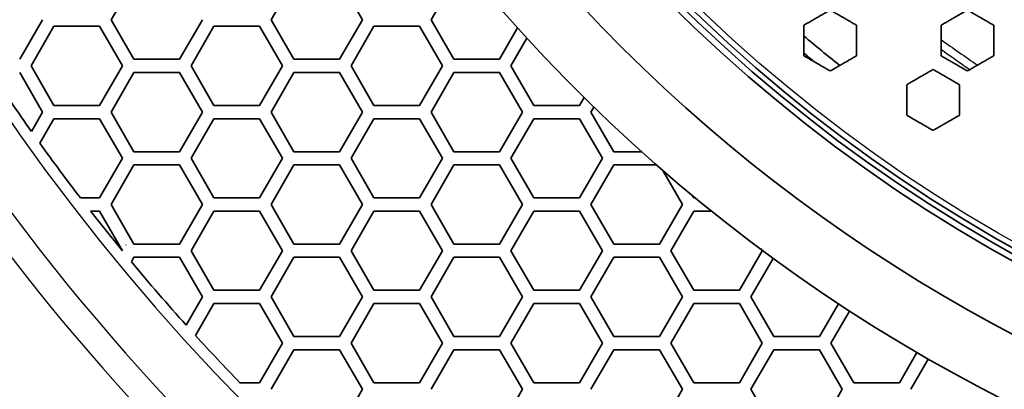
# Model space of a CAD drawing. Units: millimetres. Extents: x 14 to 1080, y -49 to 580.
# Drawn here: x 122 to 159, y 351 to 365 of the extents above; entities that cross this region are included whole.
import ezdxf

# ---------------------------------------------------------------- set-up
doc = ezdxf.new("R2010")
doc.units = ezdxf.units.MM
doc.header["$LTSCALE"] = 2
for name, color, linetype, lineweight in [('Dimension (ISO)', 7, 'Continuous', 18), ('Visible (ISO)', 7, 'Continuous', 35), ('Visible Narrow (ISO)', 7, 'Continuous', 25)]:
    doc.layers.add(name, color=color, linetype=linetype, lineweight=lineweight)
doc.styles.add('Note Text (ISO)', font='arial.ttf')
doc.dimstyles.new('ISO FOR MARKETING', dxfattribs={"dimscale": 2, "dimtxt": 2.5, "dimasz": 2.5, "dimexe": 3.175, "dimexo": 2, "dimgap": 0.762, "dimtad": 1, "dimrnd": 1e-08, "dimdsep": 46, "dimtxsty": 'Note Text (ISO)', "dimcen": 0.09, "dimdle": 10, "dimclrd": 256, "dimclre": 256, "dimclrt": 256, "dimazin": 2, "dimtfac": 1.40208, "dimtdec": 1, "dimtmove": 0, "dimatfit": 3, "dimfxl": 1, "dimtolj": 1, "dimtzin": 0, "dimlwd": -1, "dimlwe": -1, "dimarcsym": 0})

# ---------------------------------------------------------------- blocks, each defined once
blk = doc.blocks.new('*D11')
at = {"layer": 'Defpoints', "color": 0, "transparency": 16777216}
for p in [(285.934, 501.76), (89.376, 312.304)]:
    blk.add_point(p, dxfattribs=at)
at = {"layer": 'Dimension (ISO)', "transparency": 16777216}
for p, q in [((322.373, 536.883), (289.534, 505.23)), ((187.655, 406.852), (187.655, 407.212)), ((187.475, 407.032), (187.835, 407.032))]:
    blk.add_line(p, q, dxfattribs=at)
blk.add_solid([(288.956, 505.83), (290.112, 504.63), (285.934, 501.76)], dxfattribs=at)
at = {"layer": 'Dimension (ISO)', "transparency": 16777216, "char_height": 5, "attachment_point": 1, "rotation": 43.946, "style": 'Note Text (ISO)'}
for s, insert in [('\\A1;∅273 mm', (294.93, 520.028)), ('\\A1;∅10.75 in', (300.929, 514.097))]:
    blk.add_mtext(s, dxfattribs=dict(at, insert=insert))

msp = doc.modelspace()

# ---------------------------------------------------------------- linework, layer by layer
at = {"layer": 'Visible (ISO)'}
for p, q in [((125.301, 365.032), (126.167, 366.532)), ((131.363, 365.032), (132.229, 366.532)), ((133.961, 366.532), (134.827, 365.032)), ((137.426, 365.032), (138.292, 366.532)), ((122.703, 365.032), (121.837, 363.532)), ((126.167, 363.532), (125.301, 365.032)), ((128.765, 365.032), (127.899, 363.532)), ((132.229, 363.532), (131.363, 365.032)), ((134.827, 365.032), (133.961, 363.532)), ((138.292, 363.532), (137.426, 365.032)), ((122.27, 363.282), (123.136, 364.782)), ((123.136, 364.782), (124.868, 364.782)), ((124.868, 364.782), (125.734, 363.282)), ((128.332, 363.282), (129.198, 364.782)), ((129.198, 364.782), (130.93, 364.782)), ((130.93, 364.782), (131.796, 363.282)), ((134.394, 363.282), (135.26, 364.782)), ((135.26, 364.782), (136.993, 364.782)), ((136.993, 364.782), (137.859, 363.282)), ((140.71, 364.72), (140.024, 363.532)), ((140.457, 363.282), (141.063, 364.332)), ((127.899, 363.532), (126.167, 363.532)), ((133.961, 363.532), (132.229, 363.532)), ((140.024, 363.532), (138.292, 363.532)), ((123.136, 361.782), (122.27, 363.282)), ((125.734, 363.282), (124.868, 361.782)), ((129.198, 361.782), (128.332, 363.282)), ((131.796, 363.282), (130.93, 361.782)), ((135.26, 361.782), (134.394, 363.282)), ((137.859, 363.282), (136.993, 361.782)), ((141.323, 361.782), (140.457, 363.282)), ((121.837, 363.032), (122.703, 361.532)), ((125.301, 361.532), (126.167, 363.032)), ((126.167, 363.032), (127.899, 363.032)), ((127.899, 363.032), (128.765, 361.532)), ((131.363, 361.532), (132.229, 363.032)), ((132.229, 363.032), (133.961, 363.032)), ((133.961, 363.032), (134.827, 361.532)), ((137.426, 361.532), (138.292, 363.032)), ((138.292, 363.032), (140.024, 363.032)), ((140.024, 363.032), (140.89, 361.532)), ((143.229, 362.083), (143.055, 361.782)), ((124.868, 361.782), (123.136, 361.782)), ((130.93, 361.782), (129.198, 361.782)), ((136.993, 361.782), (135.26, 361.782)), ((143.055, 361.782), (141.323, 361.782)), ((143.488, 361.532), (143.597, 361.721)), ((122.703, 361.532), (122.281, 360.802)), ((122.6, 360.354), (123.136, 361.282)), ((123.136, 361.282), (124.868, 361.282)), ((124.868, 361.282), (125.734, 359.782)), ((126.167, 360.032), (125.301, 361.532)), ((128.765, 361.532), (127.899, 360.032)), ((128.332, 359.782), (129.198, 361.282)), ((129.198, 361.282), (130.93, 361.282)), ((130.93, 361.282), (131.796, 359.782)), ((132.229, 360.032), (131.363, 361.532)), ((134.827, 361.532), (133.961, 360.032)), ((134.394, 359.782), (135.26, 361.282)), ((135.26, 361.282), (136.993, 361.282)), ((136.993, 361.282), (137.859, 359.782)), ((138.292, 360.032), (137.426, 361.532)), ((140.89, 361.532), (140.024, 360.032)), ((140.457, 359.782), (141.323, 361.282)), ((141.323, 361.282), (143.055, 361.282)), ((143.055, 361.282), (143.921, 359.782)), ((144.354, 360.032), (143.488, 361.532)), ((125.734, 359.782), (124.868, 358.282)), ((127.899, 360.032), (126.167, 360.032)), ((129.198, 358.282), (128.332, 359.782)), ((131.796, 359.782), (130.93, 358.282)), ((133.961, 360.032), (132.229, 360.032)), ((135.26, 358.282), (134.394, 359.782)), ((137.859, 359.782), (136.993, 358.282)), ((140.024, 360.032), (138.292, 360.032)), ((141.323, 358.282), (140.457, 359.782)), ((143.921, 359.782), (143.055, 358.282)), ((145.404, 360.032), (144.354, 360.032)), ((125.301, 358.032), (126.167, 359.532)), ((126.167, 359.532), (127.899, 359.532)), ((127.899, 359.532), (128.765, 358.032)), ((131.363, 358.032), (132.229, 359.532)), ((132.229, 359.532), (133.961, 359.532)), ((133.961, 359.532), (134.827, 358.032)), ((137.426, 358.032), (138.292, 359.532)), ((138.292, 359.532), (140.024, 359.532)), ((140.024, 359.532), (140.89, 358.032)), ((143.488, 358.032), (144.354, 359.532)), ((144.354, 359.532), (145.967, 359.532)), ((146.206, 359.323), (146.952, 358.032)), ((124.868, 358.282), (124.138, 358.282)), ((130.93, 358.282), (129.198, 358.282)), ((136.993, 358.282), (135.26, 358.282)), ((143.055, 358.282), (141.323, 358.282)), ((147.385, 358.282), (147.338, 358.363)), ((147.436, 358.282), (147.385, 358.282)), ((126.167, 356.532), (125.301, 358.032)), ((128.765, 358.032), (127.899, 356.532)), ((132.229, 356.532), (131.363, 358.032)), ((134.827, 358.032), (133.961, 356.532)), ((138.292, 356.532), (137.426, 358.032)), ((140.89, 358.032), (140.024, 356.532)), ((144.354, 356.532), (143.488, 358.032)), ((146.952, 358.032), (146.086, 356.532)), ((124.525, 357.782), (124.868, 357.782)), ((124.868, 357.782), (125.734, 356.282)), ((128.332, 356.282), (129.198, 357.782)), ((129.198, 357.782), (130.93, 357.782)), ((130.93, 357.782), (131.796, 356.282)), ((134.394, 356.282), (135.26, 357.782)), ((135.26, 357.782), (136.993, 357.782)), ((136.993, 357.782), (137.859, 356.282)), ((140.457, 356.282), (141.323, 357.782)), ((141.323, 357.782), (143.055, 357.782)), ((143.055, 357.782), (143.921, 356.282)), ((146.519, 356.282), (147.385, 357.782)), ((147.385, 357.782), (148.05, 357.782)), ((125.862, 356.503), (125.858, 356.496)), ((127.899, 356.532), (126.167, 356.532)), ((133.961, 356.532), (132.229, 356.532)), ((140.024, 356.532), (138.292, 356.532)), ((146.086, 356.532), (144.354, 356.532)), ((126.07, 355.863), (126.167, 356.032)), ((126.167, 356.032), (127.899, 356.032)), ((127.899, 356.032), (128.765, 354.532)), ((129.198, 354.782), (128.332, 356.282)), ((131.796, 356.282), (130.93, 354.782)), ((131.363, 354.532), (132.229, 356.032)), ((132.229, 356.032), (133.961, 356.032)), ((133.961, 356.032), (134.827, 354.532)), ((135.26, 354.782), (134.394, 356.282)), ((137.859, 356.282), (136.993, 354.782)), ((137.426, 354.532), (138.292, 356.032)), ((138.292, 356.032), (140.024, 356.032)), ((140.024, 356.032), (140.89, 354.532)), ((141.323, 354.782), (140.457, 356.282)), ((143.921, 356.282), (143.055, 354.782)), ((143.488, 354.532), (144.354, 356.032)), ((144.354, 356.032), (146.086, 356.032)), ((146.086, 356.032), (146.952, 354.532)), ((147.385, 354.782), (146.519, 356.282)), ((149.983, 356.282), (149.117, 354.782)), ((149.939, 356.359), (149.945, 356.348)), ((149.55, 354.532), (150.391, 355.988)), ((128.765, 354.532), (128.147, 353.461)), ((130.93, 354.782), (129.198, 354.782)), ((132.229, 353.032), (131.363, 354.532)), ((134.827, 354.532), (133.961, 353.032)), ((136.993, 354.782), (135.26, 354.782)), ((138.292, 353.032), (137.426, 354.532)), ((140.89, 354.532), (140.024, 353.032)), ((143.055, 354.782), (141.323, 354.782)), ((144.354, 353.032), (143.488, 354.532)), ((146.952, 354.532), (146.086, 353.032)), ((149.117, 354.782), (147.385, 354.782)), ((150.416, 353.032), (149.55, 354.532)), ((128.5, 353.072), (129.198, 354.282)), ((129.198, 354.282), (130.93, 354.282)), ((130.93, 354.282), (131.796, 352.782)), ((134.394, 352.782), (135.26, 354.282)), ((135.26, 354.282), (136.993, 354.282)), ((136.993, 354.282), (137.859, 352.782)), ((140.457, 352.782), (141.323, 354.282)), ((141.323, 354.282), (143.055, 354.282)), ((143.055, 354.282), (143.921, 352.782)), ((146.519, 352.782), (147.385, 354.282)), ((147.385, 354.282), (149.117, 354.282)), ((149.117, 354.282), (149.983, 352.782)), ((152.864, 354.271), (152.148, 353.032)), ((152.581, 352.782), (153.283, 353.997)), ((133.961, 353.032), (132.229, 353.032)), ((140.024, 353.032), (138.292, 353.032)), ((146.086, 353.032), (144.354, 353.032)), ((152.148, 353.032), (150.416, 353.032)), ((131.796, 352.782), (130.93, 351.282)), ((135.26, 351.282), (134.394, 352.782)), ((137.859, 352.782), (136.993, 351.282)), ((141.323, 351.282), (140.457, 352.782)), ((143.921, 352.782), (143.055, 351.282)), ((147.385, 351.282), (146.519, 352.782)), ((149.983, 352.782), (149.117, 351.282)), ((153.447, 351.282), (152.581, 352.782)), ((131.363, 351.032), (132.229, 352.532)), ((132.229, 352.532), (133.961, 352.532)), ((133.961, 352.532), (134.827, 351.032)), ((137.426, 351.032), (138.292, 352.532)), ((138.292, 352.532), (140.024, 352.532)), ((140.024, 352.532), (140.89, 351.032)), ((143.488, 351.032), (144.354, 352.532)), ((144.354, 352.532), (146.086, 352.532)), ((146.086, 352.532), (146.952, 351.032)), ((149.55, 351.032), (150.416, 352.532)), ((150.416, 352.532), (152.148, 352.532)), ((152.148, 352.532), (153.014, 351.032)), ((155.839, 352.425), (155.179, 351.282)), ((155.612, 351.032), (156.272, 352.175)), ((130.93, 351.282), (130.184, 351.282)), ((136.993, 351.282), (135.26, 351.282)), ((143.055, 351.282), (141.323, 351.282)), ((149.117, 351.282), (147.385, 351.282)), ((155.179, 351.282), (153.447, 351.282)), ((134.827, 351.032), (133.961, 349.532)), ((140.89, 351.032), (140.024, 349.532)), ((146.952, 351.032), (146.086, 349.532)), ((150.416, 349.532), (149.55, 351.032)), ((153.014, 351.032), (152.148, 349.532))]:
    msp.add_line(p, q, dxfattribs=at)
for radius in [58.387, 58.15, 57.949]:
    msp.add_circle((187.655, 407.032), radius, dxfattribs=at)
for radius, start, end in [(94.509, 191.4788, 348.44683), (93.509, 191.5975, 348.32155), (136.5, 188.00122, 351.99878), (63.199, 202.01184, 337.98816), (60.84, 202.90226, 337.09774), (55.85, 229.7312, 231.5398), (56.35, 230.1605, 230.6742), (80.068, 213.33501, 215.26672), (80.068, 215.66003, 217.50698), (80.068, 217.95938, 219.33977), (80.068, 219.72168, 221.99424), (80.068, 222.37007, 224.12961)]:
    msp.add_arc((187.655, 407.032), radius, start, end, dxfattribs=at)
for points, weights in [([(151.555, 364.822), (152.06, 365.113), (152.555, 365.399)], [1.00716561595, 1.00890918401, 1.01054439688]), ([(152.555, 365.399), (153.056, 365.11), (153.555, 364.822)], [1.0303219537, 1.03129312577, 1.03214876686]), ([(156.755, 364.822), (157.26, 365.113), (157.755, 365.399)], [1.01801804095, 1.0196233021, 1.02110415336]), ([(157.755, 365.399), (158.255, 365.11), (158.755, 364.822)], [1.06330718273, 1.06390279547, 1.06436341866]), ([(151.555, 363.667), (151.555, 364.249), (151.555, 364.822)], [1.01412262244, 1.01904820638, 1.0238888057]), ([(153.555, 364.822), (153.555, 364.249), (153.555, 363.667)], [1.03924523485, 1.03403312036, 1.02873259011]), ([(156.755, 363.667), (156.755, 364.249), (156.755, 364.822)], [1.05328028482, 1.05925155987, 1.06512922051]), ([(158.755, 364.822), (158.755, 364.25), (158.755, 363.667)], [1.03265827199, 1.03045977184, 1.02813739161]), ([(152.555, 363.089), (152.056, 363.378), (151.555, 363.667)], [1.01333312878, 1.01255128741, 1.01166377077]), ([(153.555, 363.667), (153.06, 363.381), (152.555, 363.089)], [1.00877349745, 1.00702777297, 1.00517707365]), ([(157.755, 363.089), (157.255, 363.378), (156.755, 363.667)], [1.04315469144, 1.0427364915, 1.04219569497]), ([(158.755, 363.667), (158.26, 363.381), (157.755, 363.089)], [1.01992009759, 1.01827566297, 1.01651154413]), ([(155.455, 362.569), (155.96, 362.861), (156.455, 363.147)], [1.01022050827, 1.01206988729, 1.01380832801]), ([(156.455, 363.147), (156.955, 362.858), (157.455, 362.569)], [1.03616126352, 1.03668697776, 1.03709349832]), ([(155.455, 361.414), (155.455, 361.997), (155.455, 362.569)], [1.0215156347, 1.02706504837, 1.03253232468]), ([(157.455, 362.569), (157.455, 361.997), (157.455, 361.414)], [1.04743550645, 1.04156230135, 1.03560462956]), ([(156.455, 360.837), (155.955, 361.126), (155.455, 361.414)], [1.01784746536, 1.01747653477, 1.01699681532]), ([(157.455, 361.414), (156.96, 361.129), (156.455, 360.837)], [1.0117054727, 1.00980003453, 1.00778802928])]:
    msp.add_rational_spline(points, weights, degree=2, dxfattribs=at)
at = {"layer": 'Visible Narrow (ISO)'}
msp.add_circle((187.655, 407.032), 57.731, dxfattribs=at)
for radius, start, end in [(94.009, 191.53782, 348.38453), (83.511, 192.94413, 346.89996), (82.483, 193.10156, 346.73374), (80.493, 193.41814, 346.39945), (52.75, 234.1417, 235.9772), (53.05, 234.3756, 235.8194)]:
    msp.add_arc((187.655, 407.032), radius, start, end, dxfattribs=at)

# ---------------------------------------------------------------- dimensions: what is measured, and where the dimension line sits
at = {"layer": 'Dimension (ISO)'}
dim = msp.add_diameter_dim_2p(p1=(89.376, 312.304), p2=(285.934, 501.76), text='<> mm\\X∅10.75 in', dimstyle='ISO FOR MARKETING', override={"dimgap": 0.762, "dimdec": 2, "dimlfac": 1, "dimpost": '', "dimtol": 0, "dimlim": 0, "dimtp": 0, "dimtm": 0, "dimtdec": 1, "dimtofl": 0, "dimtvp": -0.25}, dxfattribs=at)
dim.commit()
dim.dimension.update_dxf_attribs({"geometry": '*D11', "text_midpoint": (310.501, 525.439), "dimtype": 163})

doc.saveas('drawing.dxf')
